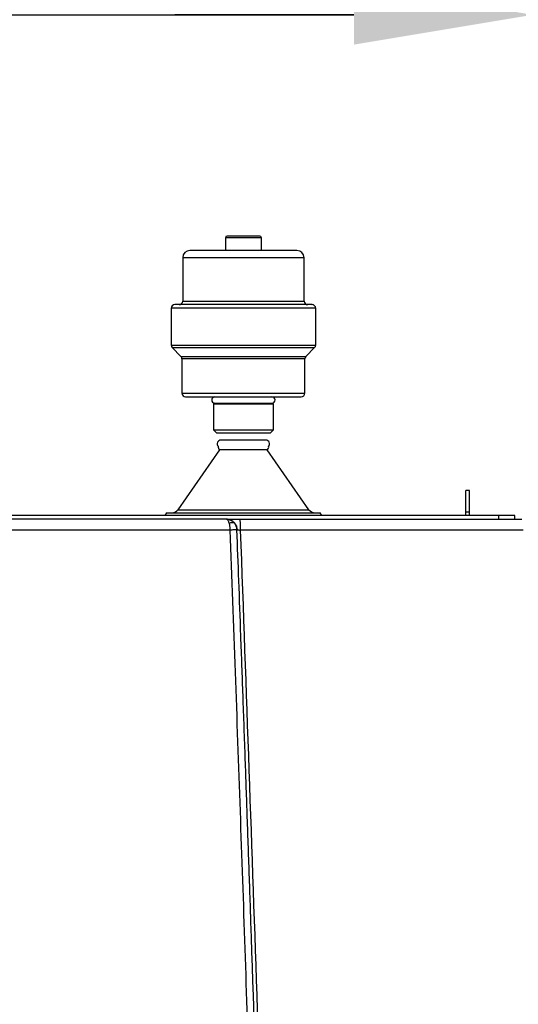
# Model space of a CAD drawing. Units: millimetres. Extents: x -4505 to -3971, y -5114 to -4704.
# Drawn here: x -4256 to -4247, y -4883 to -4864 of the extents above; entities that cross this region are included whole.
import ezdxf

# ---------------------------------------------------------------- set-up
doc = ezdxf.new("R2010")
doc.units = ezdxf.units.MM
doc.layers.add('BORDER', color=7, linetype='Continuous')
doc.styles.add('SLDTEXTSTYLE2', font='TXT', dxfattribs={"width": 0.75})
doc.dimstyles.new('SLDDIMSTYLE0', dxfattribs={"dimtxt": 3.5, "dimasz": 3.302, "dimexe": 0, "dimexo": 0.0625, "dimgap": 0.875, "dimtad": 1, "dimlfac": 15, "dimrnd": 1e-09, "dimzin": 12, "dimdsep": 46, "dimtxsty": 'SLDTEXTSTYLE2', "dimsah": 1, "dimcen": 0.09, "dimadec": 0, "dimazin": 3, "dimtfac": 1, "dimtmove": 0, "dimatfit": 0, "dimfxl": 1, "dimfrac": 2, "dimtolj": 1, "dimtzin": 12, "dimarcsym": 0})
doc.dimstyles.new('SLDDIMSTYLE1', dxfattribs={"dimtxt": 3.5, "dimasz": 3.302, "dimexe": 0, "dimexo": 0.0625, "dimgap": 0.875, "dimtad": 1, "dimlfac": 15, "dimrnd": 1e-09, "dimzin": 12, "dimdsep": 46, "dimtxsty": 'SLDTEXTSTYLE2', "dimsah": 1, "dimcen": 0.09, "dimadec": 0, "dimazin": 3, "dimtfac": 1, "dimtofl": 0, "dimtmove": 0, "dimatfit": 3, "dimfxl": 1, "dimfrac": 2, "dimtolj": 1, "dimtzin": 12, "dimarcsym": 0})

# ---------------------------------------------------------------- blocks, each defined once
blk = doc.blocks.new('*D126')
at = {"layer": 'BORDER', "color": 0, "lineweight": -2, "transparency": 16777216}
for p, q in [((-4289.79, -4870.445), (-4289.79, -4857.817)), ((-4286.488, -4857.817), (-4153.492, -4857.817)), ((-4150.19, -4870.445), (-4150.19, -4857.817))]:
    blk.add_line(p, q, dxfattribs=at)
at = {"layer": 'BORDER', "color": 0, "transparency": 16777216}
for points in [[(-4286.488, -4857.266), (-4286.488, -4858.367), (-4289.79, -4857.817)], [(-4153.492, -4857.266), (-4153.492, -4858.367), (-4150.19, -4857.817)]]:
    blk.add_solid(points, dxfattribs=at)
at = {"layer": 'Defpoints', "color": 0, "transparency": 16777216}
for p in [(-4150.19, -4857.817), (-4289.79, -4870.508), (-4150.19, -4870.508)]:
    blk.add_point(p, dxfattribs=at)
at = {"layer": 'BORDER', "color": 0, "transparency": 16777216, "insert": (-4223.493, -4853.442), "char_height": 3.5, "attachment_point": 2, "style": 'SLDTEXTSTYLE2'}
blk.add_mtext('\\A1;2094', dxfattribs=at)
blk = doc.blocks.new('*D127')
at = {"layer": 'BORDER', "color": 0, "lineweight": -2, "transparency": 16777216}
for p, q in [((-4249.959, -4864.266), (-4253.261, -4864.266)), ((-4246.657, -4873.712), (-4246.657, -4864.266)), ((-4246.657, -4864.266), (-4239.99, -4864.266)), ((-4239.99, -4873.712), (-4239.99, -4864.266)), ((-4236.688, -4864.266), (-4233.386, -4864.266))]:
    blk.add_line(p, q, dxfattribs=at)
at = {"layer": 'BORDER', "color": 0, "transparency": 16777216}
for points in [[(-4249.959, -4863.716), (-4249.959, -4864.817), (-4246.657, -4864.266)], [(-4236.688, -4863.716), (-4236.688, -4864.817), (-4239.99, -4864.266)]]:
    blk.add_solid(points, dxfattribs=at)
at = {"layer": 'Defpoints', "color": 0, "transparency": 16777216}
for p in [(-4239.99, -4864.266), (-4246.657, -4873.774), (-4239.99, -4873.774)]:
    blk.add_point(p, dxfattribs=at)
at = {"layer": 'BORDER', "color": 0, "transparency": 16777216, "insert": (-4243.323, -4859.891), "char_height": 3.5, "attachment_point": 2, "style": 'SLDTEXTSTYLE2'}
blk.add_mtext('\\A1;100', dxfattribs=at)
blk = doc.blocks.new('*D129')
at = {"layer": 'BORDER', "color": 0, "lineweight": -2, "transparency": 16777216}
for p, q in [((-4286.657, -4873.712), (-4286.657, -4864.266)), ((-4283.355, -4864.266), (-4249.959, -4864.266)), ((-4246.657, -4873.712), (-4246.657, -4864.266))]:
    blk.add_line(p, q, dxfattribs=at)
at = {"layer": 'BORDER', "color": 0, "transparency": 16777216}
for points in [[(-4283.355, -4863.716), (-4283.355, -4864.817), (-4286.657, -4864.266)], [(-4249.959, -4863.716), (-4249.959, -4864.817), (-4246.657, -4864.266)]]:
    blk.add_solid(points, dxfattribs=at)
at = {"layer": 'Defpoints', "color": 0, "transparency": 16777216}
for p in [(-4246.657, -4864.266), (-4286.657, -4873.774), (-4246.657, -4873.774)]:
    blk.add_point(p, dxfattribs=at)
at = {"layer": 'BORDER', "color": 0, "transparency": 16777216, "insert": (-4267.805, -4859.891), "char_height": 3.5, "attachment_point": 2, "style": 'SLDTEXTSTYLE2'}
blk.add_mtext('\\A1;600', dxfattribs=at)

msp = doc.modelspace()

# ---------------------------------------------------------------- linework, layer by layer
at = {"color": 7, "linetype": 'Continuous', "lineweight": 25}
for p, q in [((-4252.32987, -4868.38113), (-4252.32987, -4868.61447)), ((-4251.69653, -4868.3478), (-4252.29653, -4868.3478)), ((-4251.6632, -4868.61447), (-4251.6632, -4868.38113)), ((-4251.00987, -4868.61447), (-4252.9832, -4868.61447)), ((-4253.11653, -4868.7478), (-4253.11653, -4869.5478)), ((-4250.87653, -4869.5478), (-4250.87653, -4868.7478)), ((-4253.32986, -4869.68113), (-4253.32986, -4870.36019)), ((-4250.6632, -4870.36019), (-4250.6632, -4869.68113)), ((-4253.31034, -4870.40733), (-4253.14939, -4870.56827)), ((-4250.84368, -4870.56827), (-4250.68273, -4870.40733)), ((-4253.12987, -4870.61542), (-4253.12987, -4871.2478)), ((-4250.8632, -4871.2478), (-4250.8632, -4870.61542)), ((-4253.0632, -4871.31447), (-4250.92987, -4871.31447)), ((-4252.52632, -4871.43301), (-4252.54987, -4871.44661)), ((-4252.54987, -4871.44661), (-4252.54987, -4871.92613)), ((-4252.54987, -4871.44661), (-4251.4432, -4871.44661)), ((-4252.52632, -4871.43301), (-4251.46675, -4871.43301)), ((-4251.4432, -4871.44661), (-4251.46675, -4871.43301)), ((-4251.4432, -4871.92613), (-4251.4432, -4871.44661)), ((-4252.54987, -4871.92613), (-4252.49487, -4871.98113)), ((-4252.54987, -4871.92613), (-4251.4432, -4871.92613)), ((-4252.49487, -4871.98113), (-4251.4982, -4871.98113)), ((-4251.4982, -4871.98113), (-4251.4432, -4871.92613)), ((-4251.57987, -4872.11447), (-4252.4132, -4872.11447)), ((-4252.43472, -4872.29577), (-4253.20473, -4873.39757)), ((-4251.55835, -4872.29577), (-4252.43472, -4872.29577)), ((-4250.78834, -4873.39757), (-4251.55835, -4872.29577)), ((-4247.8232, -4873.04113), (-4247.88987, -4873.04113)), ((-4247.88987, -4873.44112), (-4247.88987, -4873.04113)), ((-4247.8232, -4873.44112), (-4247.8232, -4873.04113)), ((-4247.29092, -4873.50779), (-4286.02214, -4873.50779)), ((-4253.4144, -4873.45453), (-4253.44515, -4873.50779)), ((-4253.4144, -4873.45453), (-4250.57867, -4873.45453)), ((-4250.54792, -4873.50779), (-4250.57867, -4873.45453)), ((-4247.8232, -4873.44112), (-4247.88987, -4873.44112)), ((-4247.88987, -4873.50779), (-4247.88987, -4873.44112)), ((-4247.8232, -4873.50779), (-4247.8232, -4873.44112)), ((-4247.29092, -4873.50779), (-4247.29092, -4873.57446)), ((-4246.98987, -4873.50779), (-4247.29092, -4873.50779)), ((-4246.98987, -4873.57446), (-4246.98987, -4873.50779)), ((-4252.24636, -4873.58564), (-4252.23532, -4873.59148)), ((-4252.06848, -4873.57446), (-4252.0659, -4873.58148)), ((-4252.24024, -4873.77447), (-4281.07283, -4873.77447)), ((-4246.83671, -4873.77446), (-4252.05422, -4873.77446))]:
    msp.add_line(p, q, dxfattribs=at)
at = {"color": 8, "linetype": 'Continuous', "lineweight": 25}
for p, q in [((-4251.6632, -4868.38113), (-4252.32987, -4868.38113)), ((-4250.87653, -4868.7478), (-4253.11653, -4868.7478)), ((-4250.6632, -4869.68113), (-4253.32986, -4869.68113)), ((-4253.11653, -4869.5478), (-4250.87653, -4869.5478)), ((-4253.32986, -4870.36019), (-4250.6632, -4870.36019)), ((-4253.31034, -4870.40733), (-4250.68273, -4870.40733)), ((-4253.14939, -4870.56827), (-4250.84368, -4870.56827)), ((-4250.8632, -4870.61542), (-4253.12987, -4870.61542)), ((-4253.12987, -4871.2478), (-4250.8632, -4871.2478)), ((-4253.20473, -4873.39757), (-4250.78834, -4873.39757))]:
    msp.add_line(p, q, dxfattribs=at)
at = {"color": 7, "linetype": 'Continuous', "lineweight": 25}
for centre, radius, start, end in [((-4252.29653, -4868.38113), 0.03333, 90, 180), ((-4251.69653, -4868.38113), 0.03333, 0, 90), ((-4252.9832, -4868.7478), 0.13333, 90, 180), ((-4251.00987, -4868.7478), 0.13333, 0, 90), ((-4253.2632, -4869.68113), 0.06667, 90, 180), ((-4253.1832, -4869.5478), 0.06667, 270, 0), ((-4250.80987, -4869.5478), 0.06667, 180, 270), ((-4250.72987, -4869.68113), 0.06667, 0, 90), ((-4253.2632, -4870.36019), 0.06667, 180, 224.999925), ((-4250.72987, -4870.36019), 0.06667, 315.000075, 0), ((-4253.19653, -4870.61542), 0.06667, 0, 44.999925), ((-4250.79653, -4870.61542), 0.06667, 135.000075, 180), ((-4253.0632, -4871.2478), 0.06667, 180, 270), ((-4252.52253, -4871.3738), 0.05933, 90, 266.339935), ((-4251.47053, -4871.3738), 0.05933, 273.660065, 90), ((-4250.92987, -4871.2478), 0.06667, 270, 0), ((-4252.4132, -4872.18113), 0.06667, 90, 223.368454), ((-4252.39653, -4872.24113), 0.06667, 167.691577, 235.05175), ((-4251.57987, -4872.18113), 0.06667, 316.631767, 90), ((-4251.59653, -4872.24113), 0.06667, 304.94825, 12.308644), ((-4253.31402, -4873.32119), 0.13333, 270, 325.05175), ((-4250.67905, -4873.32119), 0.13333, 214.94825, 270)]:
    msp.add_arc(centre, radius, start, end, dxfattribs=at)
for points, knots in [([(-4250.73318, -4869.61446), (-4250.73218, -4869.61446), (-4250.72715, -4869.61446), (-4250.75215, -4869.61446), (-4250.80852, -4869.61446), (-4250.90246, -4869.61446), (-4251.03112, -4869.61446), (-4251.19197, -4869.61446), (-4251.37792, -4869.61446), (-4251.57994, -4869.61446), (-4251.78803, -4869.61446), (-4251.99653, -4869.61446), (-4252.20504, -4869.61446), (-4252.41313, -4869.61446), (-4252.61515, -4869.61446), (-4252.8011, -4869.61446), (-4252.96194, -4869.61446), (-4253.09061, -4869.61446), (-4253.18455, -4869.61446), (-4253.24092, -4869.61446), (-4253.26592, -4869.61446), (-4253.26089, -4869.61446), (-4253.25989, -4869.61446)], [0, 0, 0, 0, 0.01294695, 0.06457714, 0.11620756, 0.17016313, 0.2257887, 0.28228894, 0.33878873, 0.39441414, 0.44836978, 0.50000012, 0.55162996, 0.60558608, 0.66121149, 0.71771129, 0.77421117, 0.82983702, 0.88379238, 0.9354228, 0.98705305, 1, 1, 1, 1]), ([(-4252.31155, -4873.57446), (-4253.67615, -4873.57446), (-4256.40493, -4873.57446), (-4260.50395, -4873.57446), (-4264.60529, -4873.57446), (-4268.70779, -4873.57446), (-4272.80913, -4873.57446), (-4276.90815, -4873.57446), (-4279.63692, -4873.57446), (-4281.00152, -4873.57446)], [0, 0, 0, 0, 0.142876222, 0.285707058, 0.428552785, 0.571447499, 0.714293503, 0.857124339, 1, 1, 1, 1]), ([(-4252.25746, -4873.64584), (-4252.26452, -4873.62794), (-4252.27488, -4873.60166), (-4252.2939, -4873.57917), (-4252.30472, -4873.57628), (-4252.31155, -4873.57446)], [0, 0, 0, 0, 0.4407116, 0.64691712, 1, 1, 1, 1]), ([(-4252.31155, -4873.57446), (-4252.30543, -4873.57446), (-4252.29241, -4873.57446), (-4252.24378, -4873.57446), (-4252.1681, -4873.57446), (-4252.10226, -4873.57446), (-4252.06848, -4873.57446)], [0, 0, 0, 0, 0.20349559, 0.43313744, 0.70906597, 1, 1, 1, 1]), ([(-4252.1627, -4873.64584), (-4252.17287, -4873.63518), (-4252.19319, -4873.61386), (-4252.23073, -4873.59166), (-4252.27079, -4873.57713), (-4252.29795, -4873.57535), (-4252.31155, -4873.57446)], [0, 0, 0, 0, 0.2499475, 0.49938405, 0.74921197, 1, 1, 1, 1]), ([(-4252.21986, -4873.58602), (-4252.2378, -4873.58209), (-4252.26871, -4873.5753), (-4252.29409, -4873.57526), (-4252.30475, -4873.57524)], [0, 0, 0, 0, 0.58019398, 1, 1, 1, 1]), ([(-4252.06379, -4873.57769), (-4252.08563, -4873.57763), (-4252.12936, -4873.57752), (-4252.18822, -4873.57739), (-4252.23734, -4873.57732), (-4252.25661, -4873.57734), (-4252.26625, -4873.57735)], [0, 0, 0, 0, 0.24908399, 0.49900995, 0.74944945, 1, 1, 1, 1]), ([(-4252.25746, -4873.64584), (-4252.24755, -4873.64174), (-4252.22735, -4873.63336), (-4252.19992, -4873.62993), (-4252.17688, -4873.63336), (-4252.16736, -4873.64174), (-4252.1627, -4873.64584)], [0, 0, 0, 0, 0.2452303, 0.50000653, 0.75476684, 1, 1, 1, 1]), ([(-4252.24024, -4873.77447), (-4252.2408, -4873.75106), (-4252.24194, -4873.7037), (-4252.25225, -4873.66528), (-4252.25746, -4873.64584)], [0, 0, 0, 0, 0.49427241, 1, 1, 1, 1]), ([(-4252.25601, -4873.58362), (-4252.25246, -4873.58439), (-4252.23691, -4873.58773), (-4252.21728, -4873.59624), (-4252.20213, -4873.6028)], [0, 0, 0, 0, 0.22831168, 1, 1, 1, 1]), ([(-4252.22199, -4873.59855), (-4252.21154, -4873.60345), (-4252.18205, -4873.6173), (-4252.14631, -4873.65769), (-4252.11822, -4873.71154), (-4252.11356, -4873.75061), (-4252.11132, -4873.76941)], [0, 0, 0, 0, 0.16069388, 0.45376173, 0.73718607, 1, 1, 1, 1]), ([(-4252.116, -4873.76699), (-4252.11874, -4873.74494), (-4252.12428, -4873.70033), (-4252.1498, -4873.66414), (-4252.1627, -4873.64584)], [0, 0, 0, 0, 0.49440483, 1, 1, 1, 1]), ([(-4252.06848, -4873.57446), (-4251.19948, -4873.57446), (-4249.46148, -4873.57446), (-4247.72655, -4873.57446), (-4246.85909, -4873.57446)], [0, 0, 0, 0, 0.49999987, 1, 1, 1, 1]), ([(-4252.116, -4873.76699), (-4252.11602, -4873.76702), (-4252.11619, -4873.7673), (-4252.12329, -4873.76778), (-4252.1493, -4873.76974), (-4252.1862, -4873.77199), (-4252.21652, -4873.77332), (-4252.23316, -4873.7741), (-4252.23838, -4873.77437), (-4252.24024, -4873.77447)], [0, 0, 0, 0, 0.028942575, 0.25063857, 0.499070771, 0.747574246, 0.921510344, 0.971914169, 1, 1, 1, 1]), ([(-4250.92076, -4927.05388), (-4250.96547, -4923.73818), (-4251.05489, -4917.10643), (-4251.24845, -4907.16198), (-4251.44113, -4899.07573), (-4251.61135, -4892.84454), (-4251.74011, -4888.4606), (-4251.859, -4884.67767), (-4251.96396, -4881.51012), (-4252.05206, -4878.95267), (-4252.14374, -4876.37792), (-4252.20784, -4874.64851), (-4252.24024, -4873.77447)], [0, 0, 0, 0, 0.18665153, 0.37332161, 0.55985757, 0.64194003, 0.72419439, 0.80672801, 0.85498002, 0.90258792, 0.95076785, 1, 1, 1, 1]), ([(-4250.79792, -4927.05227), (-4250.82329, -4925.08844), (-4250.87424, -4921.14577), (-4250.97201, -4915.20959), (-4251.08618, -4909.2287), (-4251.21852, -4903.21003), (-4251.34903, -4897.95483), (-4251.47025, -4893.48902), (-4251.54788, -4890.80155), (-4251.5986, -4889.10656), (-4251.62018, -4888.39336), (-4251.64176, -4887.68813), (-4251.66244, -4887.01937), (-4251.68252, -4886.37669), (-4251.7025, -4885.743), (-4251.72363, -4885.07939), (-4251.74859, -4884.30324), (-4251.77777, -4883.4068), (-4251.81161, -4882.38231), (-4251.84774, -4881.30444), (-4251.88553, -4880.19464), (-4251.92374, -4879.08972), (-4251.96309, -4877.96881), (-4252.00279, -4876.8547), (-4252.04258, -4875.7548), (-4252.07998, -4874.73439), (-4252.10432, -4874.08063), (-4252.116, -4873.76699)], [0, 0, 0, 0, 0.11053747, 0.22191918, 0.33414501, 0.44721481, 0.56074323, 0.63000915, 0.6986523, 0.71206268, 0.72544888, 0.73881105, 0.75177359, 0.76310598, 0.77500011, 0.78745628, 0.80047437, 0.81870602, 0.83793655, 0.85816615, 0.8794049, 0.90043472, 0.92039047, 0.9425309, 0.96317923, 0.98233567, 1, 1, 1, 1]), ([(-4252.116, -4873.76699), (-4252.11509, -4873.76717), (-4252.11326, -4873.76751), (-4252.09917, -4873.76927), (-4252.07892, -4873.77166), (-4252.06246, -4873.77352), (-4252.05422, -4873.77446)], [0, 0, 0, 0, 0.248774987, 0.498264335, 0.748806404, 1, 1, 1, 1]), ([(-4252.05422, -4873.77446), (-4251.94739, -4876.72764), (-4251.73329, -4882.64657), (-4251.45984, -4891.5264), (-4251.22069, -4900.41206), (-4251.02056, -4909.29128), (-4250.85489, -4918.17067), (-4250.776, -4924.09107), (-4250.73656, -4927.05146)], [0, 0, 0, 0, 0.16634604, 0.33339909, 0.50008799, 0.66670695, 0.83334323, 1, 1, 1, 1])]:
    msp.add_open_spline(points, degree=3, knots=knots, dxfattribs=at)
at = {"color": 8, "linetype": 'Continuous', "lineweight": 25}
msp.add_open_spline([(-4252.0659, -4873.58148), (-4252.06487, -4873.58329), (-4252.06289, -4873.58679), (-4252.06007, -4873.60939), (-4252.05751, -4873.63917), (-4252.05563, -4873.67737), (-4252.0543, -4873.72229), (-4252.05425, -4873.75505), (-4252.05422, -4873.77446)], degree=3, knots=[0, 0, 0, 0, 0.15199982, 0.29356481, 0.47670307, 0.64681383, 0.79083858, 1, 1, 1, 1], dxfattribs=at)

# ---------------------------------------------------------------- dimensions: what is measured, and where the dimension line sits
at = {"layer": 'BORDER'}
for base, p1, p2, dimstyle, picture, middle in [((-4150.18987, -4857.81674), (-4289.78987, -4870.50779), (-4150.18987, -4870.50779), 'SLDDIMSTYLE1', '*D126', (-4223.49339, -4857.81674)), ((-4246.65653, -4864.26639), (-4286.65653, -4873.77446), (-4246.65653, -4873.77446), 'SLDDIMSTYLE1', '*D129', (-4267.80458, -4864.26639)), ((-4239.98987, -4864.26639), (-4246.65653, -4873.77446), (-4239.98987, -4873.77446), 'SLDDIMSTYLE0', '*D127', (-4243.3232, -4864.26639))]:
    dim = msp.add_linear_dim(base=base, p1=p1, p2=p2, dimstyle=dimstyle, dxfattribs=at)
    dim.commit()
    dim.dimension.update_dxf_attribs({"geometry": picture, "text_midpoint": middle, "dimtype": 160})

doc.saveas('drawing.dxf')
